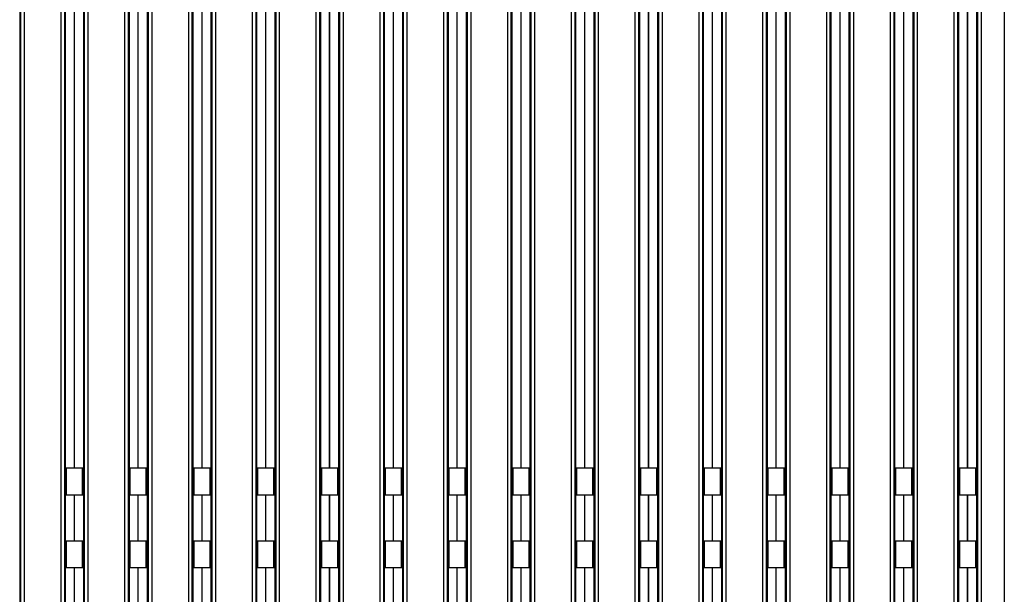
# Model space of a CAD drawing. Units: millimetres. Extents: x 11 to 832, y 20 to 574.
# Drawn here: x 120 to 229, y 384 to 447 of the extents above; entities that cross this region are included whole.
import ezdxf

# ---------------------------------------------------------------- set-up
doc = ezdxf.new("R2010")
doc.units = ezdxf.units.MM
doc.layers.add('외형선', color=7, linetype='Continuous')

msp = doc.modelspace()

# ---------------------------------------------------------------- linework, layer by layer
at = {"layer": '외형선'}
for p, q in [((120.487, 509.887), (120.487, 379.887)), ((120.504, 509.887), (120.504, 379.887)), ((120.522, 509.887), (120.522, 379.887)), ((120.539, 509.887), (120.539, 379.887)), ((120.556, 509.887), (120.556, 379.887)), ((120.574, 509.887), (120.574, 379.887)), ((120.967, 509.887), (120.967, 379.887)), ((124.993, 509.887), (124.993, 379.887)), ((125.386, 509.887), (125.386, 379.887)), ((125.404, 509.887), (125.404, 379.887)), ((125.421, 509.887), (125.421, 379.887)), ((125.439, 509.887), (125.439, 379.887)), ((125.456, 509.887), (125.456, 379.887)), ((125.474, 509.887), (125.474, 379.887)), ((127.487, 509.887), (127.487, 379.887)), ((127.504, 509.887), (127.504, 379.887)), ((127.522, 509.887), (127.522, 379.887)), ((127.539, 509.887), (127.539, 379.887)), ((127.556, 509.887), (127.556, 379.887)), ((127.574, 509.887), (127.574, 379.887)), ((127.967, 509.887), (127.967, 379.887)), ((131.993, 509.887), (131.993, 379.887)), ((132.386, 509.887), (132.386, 379.887)), ((132.404, 509.887), (132.404, 379.887)), ((132.421, 509.887), (132.421, 379.887)), ((132.439, 509.887), (132.439, 379.887)), ((132.456, 509.887), (132.456, 379.887)), ((132.474, 509.887), (132.474, 379.887)), ((134.487, 509.887), (134.487, 379.887)), ((134.504, 509.887), (134.504, 379.887)), ((134.522, 509.887), (134.522, 379.887)), ((134.539, 509.887), (134.539, 379.887)), ((134.556, 509.887), (134.556, 379.887)), ((134.574, 509.887), (134.574, 379.887)), ((134.967, 509.887), (134.967, 379.887)), ((138.993, 509.887), (138.993, 379.887)), ((139.386, 509.887), (139.386, 379.887)), ((139.404, 509.887), (139.404, 379.887)), ((139.421, 509.887), (139.421, 379.887)), ((139.439, 509.887), (139.439, 379.887)), ((139.456, 509.887), (139.456, 379.887)), ((139.474, 509.887), (139.474, 379.887)), ((141.487, 509.887), (141.487, 379.887)), ((141.504, 509.887), (141.504, 379.887)), ((141.522, 509.887), (141.522, 379.887)), ((141.539, 509.887), (141.539, 379.887)), ((141.556, 509.887), (141.556, 379.887)), ((141.574, 509.887), (141.574, 379.887)), ((141.967, 509.887), (141.967, 379.887)), ((145.993, 509.887), (145.993, 379.887)), ((146.386, 509.887), (146.386, 379.887)), ((146.404, 509.887), (146.404, 379.887)), ((146.421, 509.887), (146.421, 379.887)), ((146.439, 509.887), (146.439, 379.887)), ((146.456, 509.887), (146.456, 379.887)), ((146.474, 509.887), (146.474, 379.887)), ((148.487, 509.887), (148.487, 379.887)), ((148.504, 509.887), (148.504, 379.887)), ((148.522, 509.887), (148.522, 379.887)), ((148.539, 509.887), (148.539, 379.887)), ((148.556, 509.887), (148.556, 379.887)), ((148.574, 509.887), (148.574, 379.887)), ((148.967, 509.887), (148.967, 379.887)), ((152.993, 509.887), (152.993, 379.887)), ((153.386, 509.887), (153.386, 379.887)), ((153.404, 509.887), (153.404, 379.887)), ((153.421, 509.887), (153.421, 379.887)), ((153.439, 509.887), (153.439, 379.887)), ((153.456, 509.887), (153.456, 379.887)), ((153.474, 509.887), (153.474, 379.887)), ((155.487, 509.887), (155.487, 379.887)), ((155.504, 509.887), (155.504, 379.887)), ((155.522, 509.887), (155.522, 379.887)), ((155.539, 509.887), (155.539, 379.887)), ((155.556, 509.887), (155.556, 379.887)), ((155.574, 509.887), (155.574, 379.887)), ((155.967, 509.887), (155.967, 379.887)), ((159.993, 509.887), (159.993, 379.887)), ((160.386, 509.887), (160.386, 379.887)), ((160.404, 509.887), (160.404, 379.887)), ((160.421, 509.887), (160.421, 379.887)), ((160.439, 509.887), (160.439, 379.887)), ((160.456, 509.887), (160.456, 379.887)), ((160.474, 509.887), (160.474, 379.887)), ((162.487, 509.887), (162.487, 379.887)), ((162.504, 509.887), (162.504, 379.887)), ((162.522, 509.887), (162.522, 379.887)), ((162.539, 509.887), (162.539, 379.887)), ((162.556, 509.887), (162.556, 379.887)), ((162.574, 509.887), (162.574, 379.887)), ((162.967, 509.887), (162.967, 379.887)), ((166.993, 509.887), (166.993, 379.887)), ((167.386, 509.887), (167.386, 379.887)), ((167.404, 509.887), (167.404, 379.887)), ((167.421, 509.887), (167.421, 379.887)), ((167.439, 509.887), (167.439, 379.887)), ((167.456, 509.887), (167.456, 379.887)), ((167.474, 509.887), (167.474, 379.887)), ((169.487, 509.887), (169.487, 379.887)), ((169.504, 509.887), (169.504, 379.887)), ((169.522, 509.887), (169.522, 379.887)), ((169.539, 509.887), (169.539, 379.887)), ((169.556, 509.887), (169.556, 379.887)), ((169.574, 509.887), (169.574, 379.887)), ((169.967, 509.887), (169.967, 379.887)), ((173.993, 509.887), (173.993, 379.887)), ((174.386, 509.887), (174.386, 379.887)), ((174.404, 509.887), (174.404, 379.887)), ((174.421, 509.887), (174.421, 379.887)), ((174.439, 509.887), (174.439, 379.887)), ((174.456, 509.887), (174.456, 379.887)), ((174.474, 509.887), (174.474, 379.887)), ((176.487, 509.887), (176.487, 379.887)), ((176.504, 509.887), (176.504, 379.887)), ((176.522, 509.887), (176.522, 379.887)), ((176.539, 509.887), (176.539, 379.887)), ((176.556, 509.887), (176.556, 379.887)), ((176.574, 509.887), (176.574, 379.887)), ((176.967, 509.887), (176.967, 379.887)), ((180.993, 509.887), (180.993, 379.887)), ((181.386, 509.887), (181.386, 379.887)), ((181.404, 509.887), (181.404, 379.887)), ((181.421, 509.887), (181.421, 379.887)), ((181.439, 509.887), (181.439, 379.887)), ((181.456, 509.887), (181.456, 379.887)), ((181.474, 509.887), (181.474, 379.887)), ((183.487, 509.887), (183.487, 379.887)), ((183.504, 509.887), (183.504, 379.887)), ((183.522, 509.887), (183.522, 379.887)), ((183.539, 509.887), (183.539, 379.887)), ((183.556, 509.887), (183.556, 379.887)), ((183.574, 509.887), (183.574, 379.887)), ((183.967, 509.887), (183.967, 379.887)), ((187.993, 509.887), (187.993, 379.887)), ((188.386, 509.887), (188.386, 379.887)), ((188.404, 509.887), (188.404, 379.887)), ((188.421, 509.887), (188.421, 379.887)), ((188.439, 509.887), (188.439, 379.887)), ((188.456, 509.887), (188.456, 379.887)), ((188.474, 509.887), (188.474, 379.887)), ((190.487, 509.887), (190.487, 379.887)), ((190.504, 509.887), (190.504, 379.887)), ((190.522, 509.887), (190.522, 379.887)), ((190.539, 509.887), (190.539, 379.887)), ((190.556, 509.887), (190.556, 379.887)), ((190.574, 509.887), (190.574, 379.887)), ((190.967, 509.887), (190.967, 379.887)), ((194.993, 509.887), (194.993, 379.887)), ((195.386, 509.887), (195.386, 379.887)), ((195.404, 509.887), (195.404, 379.887)), ((195.421, 509.887), (195.421, 379.887)), ((195.439, 509.887), (195.439, 379.887)), ((195.456, 509.887), (195.456, 379.887)), ((195.474, 509.887), (195.474, 379.887)), ((197.487, 509.887), (197.487, 379.887)), ((197.504, 509.887), (197.504, 379.887)), ((197.522, 509.887), (197.522, 379.887)), ((197.539, 509.887), (197.539, 379.887)), ((197.556, 509.887), (197.556, 379.887)), ((197.574, 509.887), (197.574, 379.887)), ((197.967, 509.887), (197.967, 379.887)), ((201.993, 509.887), (201.993, 379.887)), ((202.386, 509.887), (202.386, 379.887)), ((202.404, 509.887), (202.404, 379.887)), ((202.421, 509.887), (202.421, 379.887)), ((202.439, 509.887), (202.439, 379.887)), ((202.456, 509.887), (202.456, 379.887)), ((202.474, 509.887), (202.474, 379.887)), ((204.487, 509.887), (204.487, 379.887)), ((204.504, 509.887), (204.504, 379.887)), ((204.522, 509.887), (204.522, 379.887)), ((204.539, 509.887), (204.539, 379.887)), ((204.556, 509.887), (204.556, 379.887)), ((204.574, 509.887), (204.574, 379.887)), ((204.967, 509.887), (204.967, 379.887)), ((208.993, 509.887), (208.993, 379.887)), ((209.386, 509.887), (209.386, 379.887)), ((209.404, 509.887), (209.404, 379.887)), ((209.421, 509.887), (209.421, 379.887)), ((209.439, 509.887), (209.439, 379.887)), ((209.456, 509.887), (209.456, 379.887)), ((209.474, 509.887), (209.474, 379.887)), ((211.487, 509.887), (211.487, 379.887)), ((211.504, 509.887), (211.504, 379.887)), ((211.522, 509.887), (211.522, 379.887)), ((211.539, 509.887), (211.539, 379.887)), ((211.556, 509.887), (211.556, 379.887)), ((211.574, 509.887), (211.574, 379.887)), ((211.967, 509.887), (211.967, 379.887)), ((215.993, 509.887), (215.993, 379.887)), ((216.386, 509.887), (216.386, 379.887)), ((216.404, 509.887), (216.404, 379.887)), ((216.421, 509.887), (216.421, 379.887)), ((216.439, 509.887), (216.439, 379.887)), ((216.456, 509.887), (216.456, 379.887)), ((216.474, 509.887), (216.474, 379.887)), ((218.487, 509.887), (218.487, 379.887)), ((218.504, 509.887), (218.504, 379.887)), ((218.522, 509.887), (218.522, 379.887)), ((218.539, 509.887), (218.539, 379.887)), ((218.556, 509.887), (218.556, 379.887)), ((218.574, 509.887), (218.574, 379.887)), ((218.967, 509.887), (218.967, 379.887)), ((222.993, 509.887), (222.993, 379.887)), ((223.386, 509.887), (223.386, 379.887)), ((223.404, 509.887), (223.404, 379.887)), ((223.421, 509.887), (223.421, 379.887)), ((223.439, 509.887), (223.439, 379.887)), ((223.456, 509.887), (223.456, 379.887)), ((223.474, 509.887), (223.474, 379.887)), ((225.487, 509.887), (225.487, 379.887)), ((225.504, 509.887), (225.504, 379.887)), ((225.522, 509.887), (225.522, 379.887)), ((225.539, 509.887), (225.539, 379.887)), ((225.556, 509.887), (225.556, 379.887)), ((225.574, 509.887), (225.574, 379.887)), ((225.967, 509.887), (225.967, 379.887)), ((228.517, 509.887), (228.517, 379.887)), ((125.478, 491.887), (125.478, 397.887)), ((125.486, 491.887), (125.486, 397.887)), ((126.465, 491.887), (126.465, 397.887)), ((126.495, 397.887), (126.495, 491.887)), ((127.474, 491.887), (127.474, 397.887)), ((127.482, 491.887), (127.482, 397.887)), ((132.478, 491.887), (132.478, 397.887)), ((132.486, 491.887), (132.486, 397.887)), ((133.465, 491.887), (133.465, 397.887)), ((133.495, 397.887), (133.495, 491.887)), ((134.474, 491.887), (134.474, 397.887)), ((134.482, 491.887), (134.482, 397.887)), ((139.478, 491.887), (139.478, 397.887)), ((139.486, 491.887), (139.486, 397.887)), ((140.465, 491.887), (140.465, 397.887)), ((140.495, 397.887), (140.495, 491.887)), ((141.474, 491.887), (141.474, 397.887)), ((141.482, 491.887), (141.482, 397.887)), ((146.478, 491.887), (146.478, 397.887)), ((146.486, 491.887), (146.486, 397.887)), ((147.465, 491.887), (147.465, 397.887)), ((147.495, 397.887), (147.495, 491.887)), ((148.474, 491.887), (148.474, 397.887)), ((148.482, 491.887), (148.482, 397.887)), ((153.478, 491.887), (153.478, 397.887)), ((153.486, 491.887), (153.486, 397.887)), ((154.465, 491.887), (154.465, 397.887)), ((154.495, 397.887), (154.495, 491.887)), ((155.474, 491.887), (155.474, 397.887)), ((155.482, 491.887), (155.482, 397.887)), ((160.478, 491.887), (160.478, 397.887)), ((160.486, 491.887), (160.486, 397.887)), ((161.465, 491.887), (161.465, 397.887)), ((161.495, 397.887), (161.495, 491.887)), ((162.474, 491.887), (162.474, 397.887)), ((162.482, 491.887), (162.482, 397.887)), ((167.478, 491.887), (167.478, 397.887)), ((167.486, 491.887), (167.486, 397.887)), ((168.465, 491.887), (168.465, 397.887)), ((168.495, 397.887), (168.495, 491.887)), ((169.474, 491.887), (169.474, 397.887)), ((169.482, 491.887), (169.482, 397.887)), ((174.478, 491.887), (174.478, 397.887)), ((174.486, 491.887), (174.486, 397.887)), ((175.465, 491.887), (175.465, 397.887)), ((175.495, 397.887), (175.495, 491.887)), ((176.474, 491.887), (176.474, 397.887)), ((176.482, 491.887), (176.482, 397.887)), ((181.478, 491.887), (181.478, 397.887)), ((181.486, 491.887), (181.486, 397.887)), ((182.465, 491.887), (182.465, 397.887)), ((182.495, 397.887), (182.495, 491.887)), ((183.474, 491.887), (183.474, 397.887)), ((183.482, 491.887), (183.482, 397.887)), ((188.478, 491.887), (188.478, 397.887)), ((188.486, 491.887), (188.486, 397.887)), ((189.465, 491.887), (189.465, 397.887)), ((189.495, 397.887), (189.495, 491.887)), ((190.474, 491.887), (190.474, 397.887)), ((190.482, 491.887), (190.482, 397.887)), ((195.478, 491.887), (195.478, 397.887)), ((195.486, 491.887), (195.486, 397.887)), ((196.465, 491.887), (196.465, 397.887)), ((196.495, 397.887), (196.495, 491.887)), ((197.474, 491.887), (197.474, 397.887)), ((197.482, 491.887), (197.482, 397.887)), ((202.478, 491.887), (202.478, 397.887)), ((202.486, 491.887), (202.486, 397.887)), ((203.465, 491.887), (203.465, 397.887)), ((203.495, 397.887), (203.495, 491.887)), ((204.474, 491.887), (204.474, 397.887)), ((204.482, 491.887), (204.482, 397.887)), ((209.478, 491.887), (209.478, 397.887)), ((209.486, 491.887), (209.486, 397.887)), ((210.465, 491.887), (210.465, 397.887)), ((210.495, 397.887), (210.495, 491.887)), ((211.474, 491.887), (211.474, 397.887)), ((211.482, 491.887), (211.482, 397.887)), ((216.478, 491.887), (216.478, 397.887)), ((216.486, 491.887), (216.486, 397.887)), ((217.465, 491.887), (217.465, 397.887)), ((217.495, 397.887), (217.495, 491.887)), ((218.474, 491.887), (218.474, 397.887)), ((218.482, 491.887), (218.482, 397.887)), ((223.478, 491.887), (223.478, 397.887)), ((223.486, 491.887), (223.486, 397.887)), ((224.465, 491.887), (224.465, 397.887)), ((224.495, 397.887), (224.495, 491.887)), ((225.474, 491.887), (225.474, 397.887)), ((225.482, 491.887), (225.482, 397.887)), ((125.478, 397.887), (125.486, 397.887)), ((125.486, 397.887), (126.464, 397.887)), ((125.491, 397.887), (125.491, 394.887)), ((125.53, 397.887), (125.53, 394.887)), ((125.584, 397.887), (125.584, 394.887)), ((125.622, 394.887), (125.622, 397.887)), ((126.464, 397.887), (126.465, 397.887)), ((126.465, 397.887), (126.495, 397.887)), ((126.495, 397.887), (126.496, 397.887)), ((126.496, 397.887), (127.474, 397.887)), ((127.338, 397.887), (127.338, 394.887)), ((127.376, 397.887), (127.376, 394.887)), ((127.431, 397.887), (127.431, 394.887)), ((127.469, 397.887), (127.469, 394.887)), ((127.474, 397.887), (127.482, 397.887)), ((132.478, 397.887), (132.486, 397.887)), ((132.486, 397.887), (133.464, 397.887)), ((132.491, 397.887), (132.491, 394.887)), ((132.53, 397.887), (132.53, 394.887)), ((132.584, 397.887), (132.584, 394.887)), ((132.622, 394.887), (132.622, 397.887)), ((133.464, 397.887), (133.465, 397.887)), ((133.465, 397.887), (133.495, 397.887)), ((133.495, 397.887), (133.496, 397.887)), ((133.496, 397.887), (134.474, 397.887)), ((134.338, 397.887), (134.338, 394.887)), ((134.376, 397.887), (134.376, 394.887)), ((134.431, 397.887), (134.431, 394.887)), ((134.469, 397.887), (134.469, 394.887)), ((134.474, 397.887), (134.482, 397.887)), ((139.478, 397.887), (139.486, 397.887)), ((139.486, 397.887), (140.464, 397.887)), ((139.491, 397.887), (139.491, 394.887)), ((139.53, 397.887), (139.53, 394.887)), ((139.584, 397.887), (139.584, 394.887)), ((139.622, 394.887), (139.622, 397.887)), ((140.464, 397.887), (140.465, 397.887)), ((140.465, 397.887), (140.495, 397.887)), ((140.495, 397.887), (140.496, 397.887)), ((140.496, 397.887), (141.474, 397.887)), ((141.338, 397.887), (141.338, 394.887)), ((141.376, 397.887), (141.376, 394.887)), ((141.431, 397.887), (141.431, 394.887)), ((141.469, 397.887), (141.469, 394.887)), ((141.474, 397.887), (141.482, 397.887)), ((146.478, 397.887), (146.486, 397.887)), ((146.486, 397.887), (147.464, 397.887)), ((146.491, 397.887), (146.491, 394.887)), ((146.53, 397.887), (146.53, 394.887)), ((146.584, 397.887), (146.584, 394.887)), ((146.622, 394.887), (146.622, 397.887)), ((147.464, 397.887), (147.465, 397.887)), ((147.465, 397.887), (147.495, 397.887)), ((147.495, 397.887), (147.496, 397.887)), ((147.496, 397.887), (148.474, 397.887)), ((148.338, 397.887), (148.338, 394.887)), ((148.376, 397.887), (148.376, 394.887)), ((148.431, 397.887), (148.431, 394.887)), ((148.469, 397.887), (148.469, 394.887)), ((148.474, 397.887), (148.482, 397.887)), ((153.478, 397.887), (153.486, 397.887)), ((153.486, 397.887), (154.464, 397.887)), ((153.491, 397.887), (153.491, 394.887)), ((153.53, 397.887), (153.53, 394.887)), ((153.584, 397.887), (153.584, 394.887)), ((153.622, 394.887), (153.622, 397.887)), ((154.464, 397.887), (154.465, 397.887)), ((154.465, 397.887), (154.495, 397.887)), ((154.495, 397.887), (154.496, 397.887)), ((154.496, 397.887), (155.474, 397.887)), ((155.338, 397.887), (155.338, 394.887)), ((155.376, 397.887), (155.376, 394.887)), ((155.431, 397.887), (155.431, 394.887)), ((155.469, 397.887), (155.469, 394.887)), ((155.474, 397.887), (155.482, 397.887)), ((160.478, 397.887), (160.486, 397.887)), ((160.486, 397.887), (161.464, 397.887)), ((160.491, 397.887), (160.491, 394.887)), ((160.53, 397.887), (160.53, 394.887)), ((160.584, 397.887), (160.584, 394.887)), ((160.622, 394.887), (160.622, 397.887)), ((161.464, 397.887), (161.465, 397.887)), ((161.465, 397.887), (161.495, 397.887)), ((161.495, 397.887), (161.496, 397.887)), ((161.496, 397.887), (162.474, 397.887)), ((162.338, 397.887), (162.338, 394.887)), ((162.376, 397.887), (162.376, 394.887)), ((162.431, 397.887), (162.431, 394.887)), ((162.469, 397.887), (162.469, 394.887)), ((162.474, 397.887), (162.482, 397.887)), ((167.478, 397.887), (167.486, 397.887)), ((167.486, 397.887), (168.464, 397.887)), ((167.491, 397.887), (167.491, 394.887)), ((167.53, 397.887), (167.53, 394.887)), ((167.584, 397.887), (167.584, 394.887)), ((167.622, 394.887), (167.622, 397.887)), ((168.464, 397.887), (168.465, 397.887)), ((168.465, 397.887), (168.495, 397.887)), ((168.495, 397.887), (168.496, 397.887)), ((168.496, 397.887), (169.474, 397.887)), ((169.338, 397.887), (169.338, 394.887)), ((169.376, 397.887), (169.376, 394.887)), ((169.431, 397.887), (169.431, 394.887)), ((169.469, 397.887), (169.469, 394.887)), ((169.474, 397.887), (169.482, 397.887)), ((174.478, 397.887), (174.486, 397.887)), ((174.486, 397.887), (175.464, 397.887)), ((174.491, 397.887), (174.491, 394.887)), ((174.53, 397.887), (174.53, 394.887)), ((174.584, 397.887), (174.584, 394.887)), ((174.622, 394.887), (174.622, 397.887)), ((175.464, 397.887), (175.465, 397.887)), ((175.465, 397.887), (175.495, 397.887)), ((175.495, 397.887), (175.496, 397.887)), ((175.496, 397.887), (176.474, 397.887)), ((176.338, 397.887), (176.338, 394.887)), ((176.376, 397.887), (176.376, 394.887)), ((176.431, 397.887), (176.431, 394.887)), ((176.469, 397.887), (176.469, 394.887)), ((176.474, 397.887), (176.482, 397.887)), ((181.478, 397.887), (181.486, 397.887)), ((181.486, 397.887), (182.464, 397.887)), ((181.491, 397.887), (181.491, 394.887)), ((181.53, 397.887), (181.53, 394.887)), ((181.584, 397.887), (181.584, 394.887)), ((181.622, 394.887), (181.622, 397.887)), ((182.464, 397.887), (182.465, 397.887)), ((182.465, 397.887), (182.495, 397.887)), ((182.495, 397.887), (182.496, 397.887)), ((182.496, 397.887), (183.474, 397.887)), ((183.338, 397.887), (183.338, 394.887)), ((183.376, 397.887), (183.376, 394.887)), ((183.431, 397.887), (183.431, 394.887)), ((183.469, 397.887), (183.469, 394.887)), ((183.474, 397.887), (183.482, 397.887)), ((188.478, 397.887), (188.486, 397.887)), ((188.486, 397.887), (189.464, 397.887)), ((188.491, 397.887), (188.491, 394.887)), ((188.53, 397.887), (188.53, 394.887)), ((188.584, 397.887), (188.584, 394.887)), ((188.622, 394.887), (188.622, 397.887)), ((189.464, 397.887), (189.465, 397.887)), ((189.465, 397.887), (189.495, 397.887)), ((189.495, 397.887), (189.496, 397.887)), ((189.496, 397.887), (190.474, 397.887)), ((190.338, 397.887), (190.338, 394.887)), ((190.376, 397.887), (190.376, 394.887)), ((190.431, 397.887), (190.431, 394.887)), ((190.469, 397.887), (190.469, 394.887)), ((190.474, 397.887), (190.482, 397.887)), ((195.478, 397.887), (195.486, 397.887)), ((195.486, 397.887), (196.465, 397.887)), ((195.491, 397.887), (195.491, 394.887)), ((195.53, 397.887), (195.53, 394.887)), ((195.584, 397.887), (195.584, 394.887)), ((195.622, 394.887), (195.622, 397.887)), ((196.465, 397.887), (196.495, 397.887)), ((196.465, 397.887), (196.465, 397.887)), ((196.495, 397.887), (197.474, 397.887)), ((196.495, 397.887), (196.495, 397.887)), ((197.338, 397.887), (197.338, 394.887)), ((197.376, 397.887), (197.376, 394.887)), ((197.431, 397.887), (197.431, 394.887)), ((197.469, 397.887), (197.469, 394.887)), ((197.474, 397.887), (197.482, 397.887)), ((202.478, 397.887), (202.486, 397.887)), ((202.486, 397.887), (203.465, 397.887)), ((202.491, 397.887), (202.491, 394.887)), ((202.53, 397.887), (202.53, 394.887)), ((202.584, 397.887), (202.584, 394.887)), ((202.622, 394.887), (202.622, 397.887)), ((203.465, 397.887), (203.495, 397.887)), ((203.465, 397.887), (203.465, 397.887)), ((203.495, 397.887), (204.474, 397.887)), ((203.495, 397.887), (203.495, 397.887)), ((204.338, 397.887), (204.338, 394.887)), ((204.376, 397.887), (204.376, 394.887)), ((204.431, 397.887), (204.431, 394.887)), ((204.469, 397.887), (204.469, 394.887)), ((204.474, 397.887), (204.482, 397.887)), ((209.478, 397.887), (209.486, 397.887)), ((209.486, 397.887), (210.465, 397.887)), ((209.491, 397.887), (209.491, 394.887)), ((209.53, 397.887), (209.53, 394.887)), ((209.584, 397.887), (209.584, 394.887)), ((209.622, 394.887), (209.622, 397.887)), ((210.465, 397.887), (210.495, 397.887)), ((210.465, 397.887), (210.465, 397.887)), ((210.495, 397.887), (211.474, 397.887)), ((210.495, 397.887), (210.495, 397.887)), ((211.338, 397.887), (211.338, 394.887)), ((211.376, 397.887), (211.376, 394.887)), ((211.431, 397.887), (211.431, 394.887)), ((211.469, 397.887), (211.469, 394.887)), ((211.474, 397.887), (211.482, 397.887)), ((216.478, 397.887), (216.486, 397.887)), ((216.486, 397.887), (217.465, 397.887)), ((216.491, 397.887), (216.491, 394.887)), ((216.53, 397.887), (216.53, 394.887)), ((216.584, 397.887), (216.584, 394.887)), ((216.622, 394.887), (216.622, 397.887)), ((217.465, 397.887), (217.495, 397.887)), ((217.465, 397.887), (217.465, 397.887)), ((217.495, 397.887), (218.474, 397.887)), ((217.495, 397.887), (217.495, 397.887)), ((218.338, 397.887), (218.338, 394.887)), ((218.376, 397.887), (218.376, 394.887)), ((218.431, 397.887), (218.431, 394.887)), ((218.469, 397.887), (218.469, 394.887)), ((218.474, 397.887), (218.482, 397.887)), ((223.478, 397.887), (223.486, 397.887)), ((223.486, 397.887), (224.465, 397.887)), ((223.491, 397.887), (223.491, 394.887)), ((223.53, 397.887), (223.53, 394.887)), ((223.584, 397.887), (223.584, 394.887)), ((223.622, 394.887), (223.622, 397.887)), ((224.465, 397.887), (224.495, 397.887)), ((224.465, 397.887), (224.465, 397.887)), ((224.495, 397.887), (225.474, 397.887)), ((224.495, 397.887), (224.495, 397.887)), ((225.338, 397.887), (225.338, 394.887)), ((225.376, 397.887), (225.376, 394.887)), ((225.431, 397.887), (225.431, 394.887)), ((225.469, 397.887), (225.469, 394.887)), ((225.474, 397.887), (225.482, 397.887)), ((125.478, 394.887), (125.478, 389.887)), ((125.486, 394.887), (125.478, 394.887)), ((125.486, 394.887), (125.486, 389.887)), ((126.464, 394.887), (125.486, 394.887)), ((126.464, 394.887), (126.465, 394.887)), ((126.465, 394.887), (126.465, 389.887)), ((126.465, 394.887), (126.495, 394.887)), ((126.495, 389.887), (126.495, 394.887)), ((126.495, 394.887), (126.496, 394.887)), ((127.474, 394.887), (126.496, 394.887)), ((127.474, 394.887), (127.474, 389.887)), ((127.482, 394.887), (127.474, 394.887)), ((127.482, 394.887), (127.482, 389.887)), ((132.478, 394.887), (132.478, 389.887)), ((132.486, 394.887), (132.478, 394.887)), ((132.486, 394.887), (132.486, 389.887)), ((133.464, 394.887), (132.486, 394.887)), ((133.464, 394.887), (133.465, 394.887)), ((133.465, 394.887), (133.465, 389.887)), ((133.465, 394.887), (133.495, 394.887)), ((133.495, 389.887), (133.495, 394.887)), ((133.495, 394.887), (133.496, 394.887)), ((134.474, 394.887), (133.496, 394.887)), ((134.474, 394.887), (134.474, 389.887)), ((134.482, 394.887), (134.474, 394.887)), ((134.482, 394.887), (134.482, 389.887)), ((139.478, 394.887), (139.478, 389.887)), ((139.486, 394.887), (139.478, 394.887)), ((139.486, 394.887), (139.486, 389.887)), ((140.464, 394.887), (139.486, 394.887)), ((140.464, 394.887), (140.465, 394.887)), ((140.465, 394.887), (140.465, 389.887)), ((140.465, 394.887), (140.495, 394.887)), ((140.495, 389.887), (140.495, 394.887)), ((140.495, 394.887), (140.496, 394.887)), ((141.474, 394.887), (140.496, 394.887)), ((141.474, 394.887), (141.474, 389.887)), ((141.482, 394.887), (141.474, 394.887)), ((141.482, 394.887), (141.482, 389.887)), ((146.478, 394.887), (146.478, 389.887)), ((146.486, 394.887), (146.478, 394.887)), ((146.486, 394.887), (146.486, 389.887)), ((147.464, 394.887), (146.486, 394.887)), ((147.464, 394.887), (147.465, 394.887)), ((147.465, 394.887), (147.465, 389.887)), ((147.465, 394.887), (147.495, 394.887)), ((147.495, 389.887), (147.495, 394.887)), ((147.495, 394.887), (147.496, 394.887)), ((148.474, 394.887), (147.496, 394.887)), ((148.474, 394.887), (148.474, 389.887)), ((148.482, 394.887), (148.474, 394.887)), ((148.482, 394.887), (148.482, 389.887)), ((153.478, 394.887), (153.478, 389.887)), ((153.486, 394.887), (153.478, 394.887)), ((153.486, 394.887), (153.486, 389.887)), ((154.464, 394.887), (153.486, 394.887)), ((154.464, 394.887), (154.465, 394.887)), ((154.465, 394.887), (154.465, 389.887)), ((154.465, 394.887), (154.495, 394.887)), ((154.495, 389.887), (154.495, 394.887)), ((154.495, 394.887), (154.496, 394.887)), ((155.474, 394.887), (154.496, 394.887)), ((155.474, 394.887), (155.474, 389.887)), ((155.482, 394.887), (155.474, 394.887)), ((155.482, 394.887), (155.482, 389.887)), ((160.478, 394.887), (160.478, 389.887)), ((160.486, 394.887), (160.478, 394.887)), ((160.486, 394.887), (160.486, 389.887)), ((161.464, 394.887), (160.486, 394.887)), ((161.464, 394.887), (161.465, 394.887)), ((161.465, 394.887), (161.465, 389.887)), ((161.465, 394.887), (161.495, 394.887)), ((161.495, 389.887), (161.495, 394.887)), ((161.495, 394.887), (161.496, 394.887)), ((162.474, 394.887), (161.496, 394.887)), ((162.474, 394.887), (162.474, 389.887)), ((162.482, 394.887), (162.474, 394.887)), ((162.482, 394.887), (162.482, 389.887)), ((167.478, 394.887), (167.478, 389.887)), ((167.486, 394.887), (167.478, 394.887)), ((167.486, 394.887), (167.486, 389.887)), ((168.464, 394.887), (167.486, 394.887)), ((168.464, 394.887), (168.465, 394.887)), ((168.465, 394.887), (168.465, 389.887)), ((168.465, 394.887), (168.495, 394.887)), ((168.495, 389.887), (168.495, 394.887)), ((168.495, 394.887), (168.496, 394.887)), ((169.474, 394.887), (168.496, 394.887)), ((169.474, 394.887), (169.474, 389.887)), ((169.482, 394.887), (169.474, 394.887)), ((169.482, 394.887), (169.482, 389.887)), ((174.478, 394.887), (174.478, 389.887)), ((174.486, 394.887), (174.478, 394.887)), ((174.486, 394.887), (174.486, 389.887)), ((175.464, 394.887), (174.486, 394.887)), ((175.464, 394.887), (175.465, 394.887)), ((175.465, 394.887), (175.465, 389.887)), ((175.465, 394.887), (175.495, 394.887)), ((175.495, 389.887), (175.495, 394.887)), ((175.495, 394.887), (175.496, 394.887)), ((176.474, 394.887), (175.496, 394.887)), ((176.474, 394.887), (176.474, 389.887)), ((176.482, 394.887), (176.474, 394.887)), ((176.482, 394.887), (176.482, 389.887)), ((181.478, 394.887), (181.478, 389.887)), ((181.486, 394.887), (181.478, 394.887)), ((181.486, 394.887), (181.486, 389.887)), ((182.464, 394.887), (181.486, 394.887)), ((182.464, 394.887), (182.465, 394.887)), ((182.465, 394.887), (182.465, 389.887)), ((182.465, 394.887), (182.495, 394.887)), ((182.495, 389.887), (182.495, 394.887)), ((182.495, 394.887), (182.496, 394.887)), ((183.474, 394.887), (182.496, 394.887)), ((183.474, 394.887), (183.474, 389.887)), ((183.482, 394.887), (183.474, 394.887)), ((183.482, 394.887), (183.482, 389.887)), ((188.478, 394.887), (188.478, 389.887)), ((188.486, 394.887), (188.478, 394.887)), ((188.486, 394.887), (188.486, 389.887)), ((189.464, 394.887), (188.486, 394.887)), ((189.464, 394.887), (189.465, 394.887)), ((189.465, 394.887), (189.465, 389.887)), ((189.465, 394.887), (189.495, 394.887)), ((189.495, 389.887), (189.495, 394.887)), ((189.495, 394.887), (189.496, 394.887)), ((190.474, 394.887), (189.496, 394.887)), ((190.474, 394.887), (190.474, 389.887)), ((190.482, 394.887), (190.474, 394.887)), ((190.482, 394.887), (190.482, 389.887)), ((195.478, 394.887), (195.478, 389.887)), ((195.486, 394.887), (195.478, 394.887)), ((195.486, 394.887), (195.486, 389.887)), ((196.465, 394.887), (195.486, 394.887)), ((196.465, 394.887), (196.465, 389.887)), ((196.465, 394.887), (196.495, 394.887)), ((196.465, 394.887), (196.465, 394.887)), ((197.474, 394.887), (196.495, 394.887)), ((196.495, 389.887), (196.495, 394.887)), ((196.495, 394.887), (196.495, 394.887)), ((197.474, 394.887), (197.474, 389.887)), ((197.482, 394.887), (197.474, 394.887)), ((197.482, 394.887), (197.482, 389.887)), ((202.478, 394.887), (202.478, 389.887)), ((202.486, 394.887), (202.478, 394.887)), ((202.486, 394.887), (202.486, 389.887)), ((203.465, 394.887), (202.486, 394.887)), ((203.465, 394.887), (203.465, 389.887)), ((203.465, 394.887), (203.495, 394.887)), ((203.465, 394.887), (203.465, 394.887)), ((204.474, 394.887), (203.495, 394.887)), ((203.495, 389.887), (203.495, 394.887)), ((203.495, 394.887), (203.495, 394.887)), ((204.474, 394.887), (204.474, 389.887)), ((204.482, 394.887), (204.474, 394.887)), ((204.482, 394.887), (204.482, 389.887)), ((209.478, 394.887), (209.478, 389.887)), ((209.486, 394.887), (209.478, 394.887)), ((209.486, 394.887), (209.486, 389.887)), ((210.465, 394.887), (209.486, 394.887)), ((210.465, 394.887), (210.465, 389.887)), ((210.465, 394.887), (210.495, 394.887)), ((210.465, 394.887), (210.465, 394.887)), ((211.474, 394.887), (210.495, 394.887)), ((210.495, 389.887), (210.495, 394.887)), ((210.495, 394.887), (210.495, 394.887)), ((211.474, 394.887), (211.474, 389.887)), ((211.482, 394.887), (211.474, 394.887)), ((211.482, 394.887), (211.482, 389.887)), ((216.478, 394.887), (216.478, 389.887)), ((216.486, 394.887), (216.478, 394.887)), ((216.486, 394.887), (216.486, 389.887)), ((217.465, 394.887), (216.486, 394.887)), ((217.465, 394.887), (217.465, 389.887)), ((217.465, 394.887), (217.495, 394.887)), ((217.465, 394.887), (217.465, 394.887)), ((217.495, 389.887), (217.495, 394.887)), ((218.474, 394.887), (217.495, 394.887)), ((217.495, 394.887), (217.495, 394.887)), ((218.474, 394.887), (218.474, 389.887)), ((218.482, 394.887), (218.474, 394.887)), ((218.482, 394.887), (218.482, 389.887)), ((223.478, 394.887), (223.478, 389.887)), ((223.486, 394.887), (223.478, 394.887)), ((223.486, 394.887), (223.486, 389.887)), ((224.465, 394.887), (223.486, 394.887)), ((224.465, 394.887), (224.465, 389.887)), ((224.465, 394.887), (224.495, 394.887)), ((224.465, 394.887), (224.465, 394.887)), ((225.474, 394.887), (224.495, 394.887)), ((224.495, 389.887), (224.495, 394.887)), ((224.495, 394.887), (224.495, 394.887)), ((225.474, 394.887), (225.474, 389.887)), ((225.482, 394.887), (225.474, 394.887)), ((225.482, 394.887), (225.482, 389.887)), ((125.478, 389.887), (125.486, 389.887)), ((125.486, 389.887), (126.464, 389.887)), ((125.491, 389.887), (125.491, 386.887)), ((125.53, 389.887), (125.53, 386.887)), ((125.584, 389.887), (125.584, 386.887)), ((125.622, 386.887), (125.622, 389.887)), ((126.464, 389.887), (126.465, 389.887)), ((126.465, 389.887), (126.495, 389.887)), ((126.495, 389.887), (126.496, 389.887)), ((126.496, 389.887), (127.474, 389.887)), ((127.338, 389.887), (127.338, 386.887)), ((127.376, 389.887), (127.376, 386.887)), ((127.431, 389.887), (127.431, 386.887)), ((127.469, 389.887), (127.469, 386.887)), ((127.474, 389.887), (127.482, 389.887)), ((132.478, 389.887), (132.486, 389.887)), ((132.486, 389.887), (133.464, 389.887)), ((132.491, 389.887), (132.491, 386.887)), ((132.53, 389.887), (132.53, 386.887)), ((132.584, 389.887), (132.584, 386.887)), ((132.622, 386.887), (132.622, 389.887)), ((133.464, 389.887), (133.465, 389.887)), ((133.465, 389.887), (133.495, 389.887)), ((133.495, 389.887), (133.496, 389.887)), ((133.496, 389.887), (134.474, 389.887)), ((134.338, 389.887), (134.338, 386.887)), ((134.376, 389.887), (134.376, 386.887)), ((134.431, 389.887), (134.431, 386.887)), ((134.469, 389.887), (134.469, 386.887)), ((134.474, 389.887), (134.482, 389.887)), ((139.478, 389.887), (139.486, 389.887)), ((139.486, 389.887), (140.464, 389.887)), ((139.491, 389.887), (139.491, 386.887)), ((139.53, 389.887), (139.53, 386.887)), ((139.584, 389.887), (139.584, 386.887)), ((139.622, 386.887), (139.622, 389.887)), ((140.464, 389.887), (140.465, 389.887)), ((140.465, 389.887), (140.495, 389.887)), ((140.495, 389.887), (140.496, 389.887)), ((140.496, 389.887), (141.474, 389.887)), ((141.338, 389.887), (141.338, 386.887)), ((141.376, 389.887), (141.376, 386.887)), ((141.431, 389.887), (141.431, 386.887)), ((141.469, 389.887), (141.469, 386.887)), ((141.474, 389.887), (141.482, 389.887)), ((146.478, 389.887), (146.486, 389.887)), ((146.486, 389.887), (147.464, 389.887)), ((146.491, 389.887), (146.491, 386.887)), ((146.53, 389.887), (146.53, 386.887)), ((146.584, 389.887), (146.584, 386.887)), ((146.622, 386.887), (146.622, 389.887)), ((147.464, 389.887), (147.465, 389.887)), ((147.465, 389.887), (147.495, 389.887)), ((147.495, 389.887), (147.496, 389.887)), ((147.496, 389.887), (148.474, 389.887)), ((148.338, 389.887), (148.338, 386.887)), ((148.376, 389.887), (148.376, 386.887)), ((148.431, 389.887), (148.431, 386.887)), ((148.469, 389.887), (148.469, 386.887)), ((148.474, 389.887), (148.482, 389.887)), ((153.478, 389.887), (153.486, 389.887)), ((153.486, 389.887), (154.464, 389.887)), ((153.491, 389.887), (153.491, 386.887)), ((153.53, 389.887), (153.53, 386.887)), ((153.584, 389.887), (153.584, 386.887)), ((153.622, 386.887), (153.622, 389.887)), ((154.464, 389.887), (154.465, 389.887)), ((154.465, 389.887), (154.495, 389.887)), ((154.495, 389.887), (154.496, 389.887)), ((154.496, 389.887), (155.474, 389.887)), ((155.338, 389.887), (155.338, 386.887)), ((155.376, 389.887), (155.376, 386.887)), ((155.431, 389.887), (155.431, 386.887)), ((155.469, 389.887), (155.469, 386.887)), ((155.474, 389.887), (155.482, 389.887)), ((160.478, 389.887), (160.486, 389.887)), ((160.486, 389.887), (161.464, 389.887)), ((160.491, 389.887), (160.491, 386.887)), ((160.53, 389.887), (160.53, 386.887)), ((160.584, 389.887), (160.584, 386.887)), ((160.622, 386.887), (160.622, 389.887)), ((161.464, 389.887), (161.465, 389.887)), ((161.465, 389.887), (161.495, 389.887)), ((161.495, 389.887), (161.496, 389.887)), ((161.496, 389.887), (162.474, 389.887)), ((162.338, 389.887), (162.338, 386.887)), ((162.376, 389.887), (162.376, 386.887)), ((162.431, 389.887), (162.431, 386.887)), ((162.469, 389.887), (162.469, 386.887)), ((162.474, 389.887), (162.482, 389.887)), ((167.478, 389.887), (167.486, 389.887)), ((167.486, 389.887), (168.464, 389.887)), ((167.491, 389.887), (167.491, 386.887)), ((167.53, 389.887), (167.53, 386.887)), ((167.584, 389.887), (167.584, 386.887)), ((167.622, 386.887), (167.622, 389.887)), ((168.464, 389.887), (168.465, 389.887)), ((168.465, 389.887), (168.495, 389.887)), ((168.495, 389.887), (168.496, 389.887)), ((168.496, 389.887), (169.474, 389.887)), ((169.338, 389.887), (169.338, 386.887)), ((169.376, 389.887), (169.376, 386.887)), ((169.431, 389.887), (169.431, 386.887)), ((169.469, 389.887), (169.469, 386.887)), ((169.474, 389.887), (169.482, 389.887)), ((174.478, 389.887), (174.486, 389.887)), ((174.486, 389.887), (175.464, 389.887)), ((174.491, 389.887), (174.491, 386.887)), ((174.53, 389.887), (174.53, 386.887)), ((174.584, 389.887), (174.584, 386.887)), ((174.622, 386.887), (174.622, 389.887)), ((175.464, 389.887), (175.465, 389.887)), ((175.465, 389.887), (175.495, 389.887)), ((175.495, 389.887), (175.496, 389.887)), ((175.496, 389.887), (176.474, 389.887)), ((176.338, 389.887), (176.338, 386.887)), ((176.376, 389.887), (176.376, 386.887)), ((176.431, 389.887), (176.431, 386.887)), ((176.469, 389.887), (176.469, 386.887)), ((176.474, 389.887), (176.482, 389.887)), ((181.478, 389.887), (181.486, 389.887)), ((181.486, 389.887), (182.464, 389.887)), ((181.491, 389.887), (181.491, 386.887)), ((181.53, 389.887), (181.53, 386.887)), ((181.584, 389.887), (181.584, 386.887)), ((181.622, 386.887), (181.622, 389.887)), ((182.464, 389.887), (182.465, 389.887)), ((182.465, 389.887), (182.495, 389.887)), ((182.495, 389.887), (182.496, 389.887)), ((182.496, 389.887), (183.474, 389.887)), ((183.338, 389.887), (183.338, 386.887)), ((183.376, 389.887), (183.376, 386.887)), ((183.431, 389.887), (183.431, 386.887)), ((183.469, 389.887), (183.469, 386.887)), ((183.474, 389.887), (183.482, 389.887)), ((188.478, 389.887), (188.486, 389.887)), ((188.486, 389.887), (189.464, 389.887)), ((188.491, 389.887), (188.491, 386.887)), ((188.53, 389.887), (188.53, 386.887)), ((188.584, 389.887), (188.584, 386.887)), ((188.622, 386.887), (188.622, 389.887)), ((189.464, 389.887), (189.465, 389.887)), ((189.465, 389.887), (189.495, 389.887)), ((189.495, 389.887), (189.496, 389.887)), ((189.496, 389.887), (190.474, 389.887)), ((190.338, 389.887), (190.338, 386.887)), ((190.376, 389.887), (190.376, 386.887)), ((190.431, 389.887), (190.431, 386.887)), ((190.469, 389.887), (190.469, 386.887)), ((190.474, 389.887), (190.482, 389.887)), ((195.478, 389.887), (195.486, 389.887)), ((195.486, 389.887), (196.465, 389.887)), ((195.491, 389.887), (195.491, 386.887)), ((195.53, 389.887), (195.53, 386.887)), ((195.584, 389.887), (195.584, 386.887)), ((195.622, 386.887), (195.622, 389.887)), ((196.465, 389.887), (196.495, 389.887)), ((196.465, 389.887), (196.465, 389.887)), ((196.495, 389.887), (197.474, 389.887)), ((196.495, 389.887), (196.495, 389.887)), ((197.338, 389.887), (197.338, 386.887)), ((197.376, 389.887), (197.376, 386.887)), ((197.431, 389.887), (197.431, 386.887)), ((197.469, 389.887), (197.469, 386.887)), ((197.474, 389.887), (197.482, 389.887)), ((202.478, 389.887), (202.486, 389.887)), ((202.486, 389.887), (203.465, 389.887)), ((202.491, 389.887), (202.491, 386.887)), ((202.53, 389.887), (202.53, 386.887)), ((202.584, 389.887), (202.584, 386.887)), ((202.622, 386.887), (202.622, 389.887)), ((203.465, 389.887), (203.495, 389.887)), ((203.465, 389.887), (203.465, 389.887)), ((203.495, 389.887), (204.474, 389.887)), ((203.495, 389.887), (203.495, 389.887)), ((204.338, 389.887), (204.338, 386.887)), ((204.376, 389.887), (204.376, 386.887)), ((204.431, 389.887), (204.431, 386.887)), ((204.469, 389.887), (204.469, 386.887)), ((204.474, 389.887), (204.482, 389.887)), ((209.478, 389.887), (209.486, 389.887)), ((209.486, 389.887), (210.465, 389.887)), ((209.491, 389.887), (209.491, 386.887)), ((209.53, 389.887), (209.53, 386.887)), ((209.584, 389.887), (209.584, 386.887)), ((209.622, 386.887), (209.622, 389.887)), ((210.465, 389.887), (210.495, 389.887)), ((210.465, 389.887), (210.465, 389.887)), ((210.495, 389.887), (211.474, 389.887)), ((210.495, 389.887), (210.495, 389.887)), ((211.338, 389.887), (211.338, 386.887)), ((211.376, 389.887), (211.376, 386.887)), ((211.431, 389.887), (211.431, 386.887)), ((211.469, 389.887), (211.469, 386.887)), ((211.474, 389.887), (211.482, 389.887)), ((216.478, 389.887), (216.486, 389.887)), ((216.486, 389.887), (217.465, 389.887)), ((216.491, 389.887), (216.491, 386.887)), ((216.53, 389.887), (216.53, 386.887)), ((216.584, 389.887), (216.584, 386.887)), ((216.622, 386.887), (216.622, 389.887)), ((217.465, 389.887), (217.495, 389.887)), ((217.465, 389.887), (217.465, 389.887)), ((217.495, 389.887), (218.474, 389.887)), ((217.495, 389.887), (217.495, 389.887)), ((218.338, 389.887), (218.338, 386.887)), ((218.376, 389.887), (218.376, 386.887)), ((218.431, 389.887), (218.431, 386.887)), ((218.469, 389.887), (218.469, 386.887)), ((218.474, 389.887), (218.482, 389.887)), ((223.478, 389.887), (223.486, 389.887)), ((223.486, 389.887), (224.465, 389.887)), ((223.491, 389.887), (223.491, 386.887)), ((223.53, 389.887), (223.53, 386.887)), ((223.584, 389.887), (223.584, 386.887)), ((223.622, 386.887), (223.622, 389.887)), ((224.465, 389.887), (224.495, 389.887)), ((224.465, 389.887), (224.465, 389.887)), ((224.495, 389.887), (225.474, 389.887)), ((224.495, 389.887), (224.495, 389.887)), ((225.338, 389.887), (225.338, 386.887)), ((225.376, 389.887), (225.376, 386.887)), ((225.431, 389.887), (225.431, 386.887)), ((225.469, 389.887), (225.469, 386.887)), ((225.474, 389.887), (225.482, 389.887)), ((125.478, 386.887), (125.478, 379.887)), ((125.486, 386.887), (125.478, 386.887)), ((125.486, 386.887), (125.486, 379.887)), ((126.464, 386.887), (125.486, 386.887)), ((126.464, 386.887), (126.465, 386.887)), ((126.465, 386.887), (126.465, 379.887)), ((126.465, 386.887), (126.495, 386.887)), ((126.495, 379.887), (126.495, 386.887)), ((126.495, 386.887), (126.496, 386.887)), ((127.474, 386.887), (126.496, 386.887)), ((127.474, 386.887), (127.474, 379.887)), ((127.482, 386.887), (127.474, 386.887)), ((127.482, 386.887), (127.482, 379.887)), ((132.478, 386.887), (132.478, 379.887)), ((132.486, 386.887), (132.478, 386.887)), ((132.486, 386.887), (132.486, 379.887)), ((133.464, 386.887), (132.486, 386.887)), ((133.464, 386.887), (133.465, 386.887)), ((133.465, 386.887), (133.465, 379.887)), ((133.465, 386.887), (133.495, 386.887)), ((133.495, 379.887), (133.495, 386.887)), ((133.495, 386.887), (133.496, 386.887)), ((134.474, 386.887), (133.496, 386.887)), ((134.474, 386.887), (134.474, 379.887)), ((134.482, 386.887), (134.474, 386.887)), ((134.482, 386.887), (134.482, 379.887)), ((139.478, 386.887), (139.478, 379.887)), ((139.486, 386.887), (139.478, 386.887)), ((139.486, 386.887), (139.486, 379.887)), ((140.464, 386.887), (139.486, 386.887)), ((140.464, 386.887), (140.465, 386.887)), ((140.465, 386.887), (140.465, 379.887)), ((140.465, 386.887), (140.495, 386.887)), ((140.495, 379.887), (140.495, 386.887)), ((140.495, 386.887), (140.496, 386.887)), ((141.474, 386.887), (140.496, 386.887)), ((141.474, 386.887), (141.474, 379.887)), ((141.482, 386.887), (141.474, 386.887)), ((141.482, 386.887), (141.482, 379.887)), ((146.478, 386.887), (146.478, 379.887)), ((146.486, 386.887), (146.478, 386.887)), ((146.486, 386.887), (146.486, 379.887)), ((147.464, 386.887), (146.486, 386.887)), ((147.464, 386.887), (147.465, 386.887)), ((147.465, 386.887), (147.465, 379.887)), ((147.465, 386.887), (147.495, 386.887)), ((147.495, 379.887), (147.495, 386.887)), ((147.495, 386.887), (147.496, 386.887)), ((148.474, 386.887), (147.496, 386.887)), ((148.474, 386.887), (148.474, 379.887)), ((148.482, 386.887), (148.474, 386.887)), ((148.482, 386.887), (148.482, 379.887)), ((153.478, 386.887), (153.478, 379.887)), ((153.486, 386.887), (153.478, 386.887)), ((153.486, 386.887), (153.486, 379.887)), ((154.464, 386.887), (153.486, 386.887)), ((154.464, 386.887), (154.465, 386.887)), ((154.465, 386.887), (154.465, 379.887)), ((154.465, 386.887), (154.495, 386.887)), ((154.495, 379.887), (154.495, 386.887)), ((154.495, 386.887), (154.496, 386.887)), ((155.474, 386.887), (154.496, 386.887)), ((155.474, 386.887), (155.474, 379.887)), ((155.482, 386.887), (155.474, 386.887)), ((155.482, 386.887), (155.482, 379.887)), ((160.478, 386.887), (160.478, 379.887)), ((160.486, 386.887), (160.478, 386.887)), ((160.486, 386.887), (160.486, 379.887)), ((161.464, 386.887), (160.486, 386.887)), ((161.464, 386.887), (161.465, 386.887)), ((161.465, 386.887), (161.465, 379.887)), ((161.465, 386.887), (161.495, 386.887)), ((161.495, 379.887), (161.495, 386.887)), ((161.495, 386.887), (161.496, 386.887)), ((162.474, 386.887), (161.496, 386.887)), ((162.474, 386.887), (162.474, 379.887)), ((162.482, 386.887), (162.474, 386.887)), ((162.482, 386.887), (162.482, 379.887)), ((167.478, 386.887), (167.478, 379.887)), ((167.486, 386.887), (167.478, 386.887)), ((167.486, 386.887), (167.486, 379.887)), ((168.464, 386.887), (167.486, 386.887)), ((168.464, 386.887), (168.465, 386.887)), ((168.465, 386.887), (168.465, 379.887)), ((168.465, 386.887), (168.495, 386.887)), ((168.495, 379.887), (168.495, 386.887)), ((168.495, 386.887), (168.496, 386.887)), ((169.474, 386.887), (168.496, 386.887)), ((169.474, 386.887), (169.474, 379.887)), ((169.482, 386.887), (169.474, 386.887)), ((169.482, 386.887), (169.482, 379.887)), ((174.478, 386.887), (174.478, 379.887)), ((174.486, 386.887), (174.478, 386.887)), ((174.486, 386.887), (174.486, 379.887)), ((175.464, 386.887), (174.486, 386.887)), ((175.464, 386.887), (175.465, 386.887)), ((175.465, 386.887), (175.465, 379.887)), ((175.465, 386.887), (175.495, 386.887)), ((175.495, 379.887), (175.495, 386.887)), ((175.495, 386.887), (175.496, 386.887)), ((176.474, 386.887), (175.496, 386.887)), ((176.474, 386.887), (176.474, 379.887)), ((176.482, 386.887), (176.474, 386.887)), ((176.482, 386.887), (176.482, 379.887)), ((181.478, 386.887), (181.478, 379.887)), ((181.486, 386.887), (181.478, 386.887)), ((181.486, 386.887), (181.486, 379.887)), ((182.464, 386.887), (181.486, 386.887)), ((182.464, 386.887), (182.465, 386.887)), ((182.465, 386.887), (182.465, 379.887)), ((182.465, 386.887), (182.495, 386.887)), ((182.495, 379.887), (182.495, 386.887)), ((182.495, 386.887), (182.496, 386.887)), ((183.474, 386.887), (182.496, 386.887)), ((183.474, 386.887), (183.474, 379.887)), ((183.482, 386.887), (183.474, 386.887)), ((183.482, 386.887), (183.482, 379.887)), ((188.478, 386.887), (188.478, 379.887)), ((188.486, 386.887), (188.478, 386.887)), ((188.486, 386.887), (188.486, 379.887)), ((189.464, 386.887), (188.486, 386.887)), ((189.464, 386.887), (189.465, 386.887)), ((189.465, 386.887), (189.465, 379.887)), ((189.465, 386.887), (189.495, 386.887)), ((189.495, 379.887), (189.495, 386.887)), ((189.495, 386.887), (189.496, 386.887)), ((190.474, 386.887), (189.496, 386.887)), ((190.474, 386.887), (190.474, 379.887)), ((190.482, 386.887), (190.474, 386.887)), ((190.482, 386.887), (190.482, 379.887)), ((195.478, 386.887), (195.478, 379.887)), ((195.486, 386.887), (195.478, 386.887)), ((195.486, 386.887), (195.486, 379.887)), ((196.465, 386.887), (195.486, 386.887)), ((196.465, 386.887), (196.465, 379.887)), ((196.465, 386.887), (196.495, 386.887)), ((196.465, 386.887), (196.465, 386.887)), ((196.495, 379.887), (196.495, 386.887)), ((197.474, 386.887), (196.495, 386.887)), ((196.495, 386.887), (196.495, 386.887)), ((197.474, 386.887), (197.474, 379.887)), ((197.482, 386.887), (197.474, 386.887)), ((197.482, 386.887), (197.482, 379.887)), ((202.478, 386.887), (202.478, 379.887)), ((202.486, 386.887), (202.478, 386.887)), ((202.486, 386.887), (202.486, 379.887)), ((203.465, 386.887), (202.486, 386.887)), ((203.465, 386.887), (203.465, 379.887)), ((203.465, 386.887), (203.495, 386.887)), ((203.465, 386.887), (203.465, 386.887)), ((204.474, 386.887), (203.495, 386.887)), ((203.495, 379.887), (203.495, 386.887)), ((203.495, 386.887), (203.495, 386.887)), ((204.474, 386.887), (204.474, 379.887)), ((204.482, 386.887), (204.474, 386.887)), ((204.482, 386.887), (204.482, 379.887)), ((209.478, 386.887), (209.478, 379.887)), ((209.486, 386.887), (209.478, 386.887)), ((209.486, 386.887), (209.486, 379.887)), ((210.465, 386.887), (209.486, 386.887)), ((210.465, 386.887), (210.465, 379.887)), ((210.465, 386.887), (210.495, 386.887)), ((210.465, 386.887), (210.465, 386.887)), ((211.474, 386.887), (210.495, 386.887)), ((210.495, 379.887), (210.495, 386.887)), ((210.495, 386.887), (210.495, 386.887)), ((211.474, 386.887), (211.474, 379.887)), ((211.482, 386.887), (211.474, 386.887)), ((211.482, 386.887), (211.482, 379.887)), ((216.478, 386.887), (216.478, 379.887)), ((216.486, 386.887), (216.478, 386.887)), ((216.486, 386.887), (216.486, 379.887)), ((217.465, 386.887), (216.486, 386.887)), ((217.465, 386.887), (217.465, 379.887)), ((217.465, 386.887), (217.495, 386.887)), ((217.465, 386.887), (217.465, 386.887)), ((218.474, 386.887), (217.495, 386.887)), ((217.495, 379.887), (217.495, 386.887)), ((217.495, 386.887), (217.495, 386.887)), ((218.474, 386.887), (218.474, 379.887)), ((218.482, 386.887), (218.474, 386.887)), ((218.482, 386.887), (218.482, 379.887)), ((223.478, 386.887), (223.478, 379.887)), ((223.486, 386.887), (223.478, 386.887)), ((223.486, 386.887), (223.486, 379.887)), ((224.465, 386.887), (223.486, 386.887)), ((224.465, 386.887), (224.465, 379.887)), ((224.465, 386.887), (224.495, 386.887)), ((224.465, 386.887), (224.465, 386.887)), ((224.495, 379.887), (224.495, 386.887)), ((225.474, 386.887), (224.495, 386.887)), ((224.495, 386.887), (224.495, 386.887)), ((225.474, 386.887), (225.474, 379.887)), ((225.482, 386.887), (225.474, 386.887)), ((225.482, 386.887), (225.482, 379.887))]:
    msp.add_line(p, q, dxfattribs=at)

doc.saveas('drawing.dxf')
